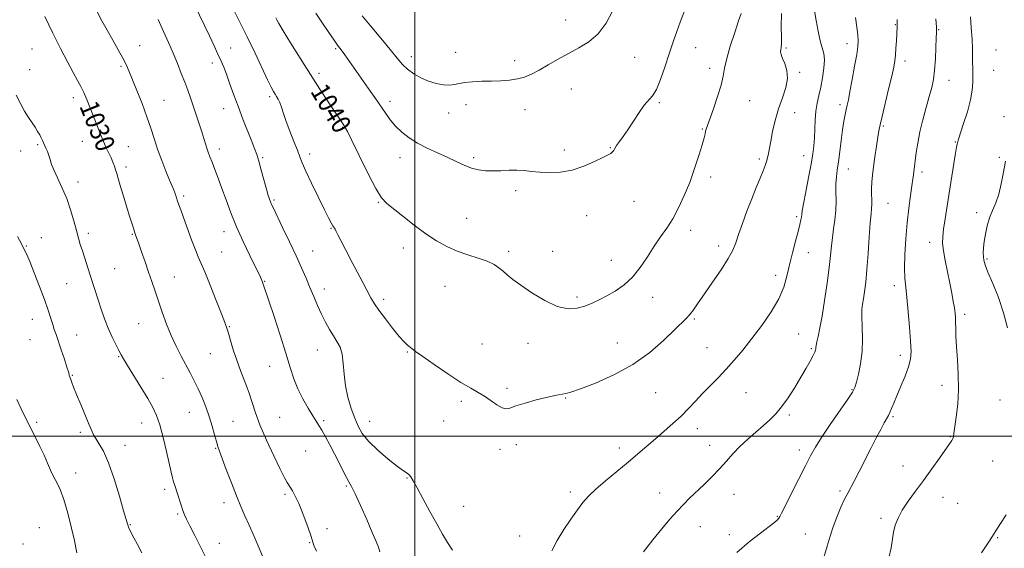
# Model space of a CAD drawing. Extents: x 2117300 to 2120200, y 354800 to 357700.
# Drawn here: x 2118335 to 2118746, y 355453 to 355674 of the extents above; entities that cross this region are included whole.
import ezdxf
from ezdxf.enums import TextEntityAlignment as Align

# ---------------------------------------------------------------- set-up
doc = ezdxf.new("R2010")
doc.units = 0
doc.header["$MEASUREMENT"] = 0
for name, color, linetype, lineweight in [('32000', 7, 'Continuous', 0), ('DTM SPOT ELEVATION', 2, 'Continuous', 13), ('INDEX CONTOUR', 41, 'Continuous', 13), ('INDEX CONTOUR LABEL', 244, 'Continuous', 0), ('INTERMEDIATE CONTOUR', 44, 'Continuous', 0)]:
    doc.layers.add(name, color=color, linetype=linetype, lineweight=lineweight)
doc.styles.add('Style-ITALICS', font='ITALICS.shx')

msp = doc.modelspace()

# ---------------------------------------------------------------- linework, layer by layer
at = {"layer": '32000', "flags": 128}
for points in [[(2118500, 357500), (2118500, 355000)], [(2117500, 355500), (2120000, 355500)]]:
    msp.add_lwpolyline(points, dxfattribs=at)
at = {"layer": 'DTM SPOT ELEVATION'}
for p in [(2118562.82, 355673.37, 1044.8), (2118700.37, 355671.5, 1032.1), (2118718.43, 355669.39, 1029.9), (2118385.25, 355662.7, 1032.7), (2118423.17, 355661.69, 1036.8), (2118466.89, 355661.41, 1041.8), (2118617.14, 355661.82, 1041.1), (2118654.79, 355661.73, 1037.8), (2118680.18, 355663.48, 1034.6), (2118340.32, 355661.25, 1028.9), (2118498.56, 355658.09, 1044.6), (2118516.97, 355659.88, 1044.9), (2118591.65, 355657.81, 1043.2), (2118742.29, 355660.89, 1026.7), (2118377.46, 355654.11, 1031.8), (2118415.56, 355655.42, 1035.5), (2118541.57, 355656.45, 1044.6), (2118622.88, 355653.26, 1040.5), (2118704.33, 355656.37, 1031.5), (2118339.37, 355652.73, 1028.7), (2118459.94, 355651.16, 1040.4), (2118660.4, 355651.65, 1037.8), (2118741.29, 355652.43, 1026.9), (2118722.74, 355648.31, 1029.3), (2118357.5, 355641.08, 1029.5), (2118439.4, 355641.44, 1037.7), (2118565.18, 355644.67, 1043.1), (2118395.33, 355639.87, 1032.8), (2118489.58, 355639.54, 1042.5), (2118521.25, 355638.11, 1043.3), (2118601.94, 355638.9, 1041.8), (2118639.67, 355639.83, 1039.1), (2118677.21, 355638.11, 1034.4), (2118420.31, 355636.5, 1035.3), (2118514.09, 355634.67, 1043.3), (2118545.96, 355636.06, 1043.1), (2118658.4, 355634.73, 1037.3), (2118745.72, 355633.17, 1026.3), (2118469.9, 355628.68, 1039.9), (2118695.35, 355629.2, 1031.8), (2118619.91, 355627.96, 1040.1), (2118342.7, 355621.51, 1027.8), (2118361.34, 355622.88, 1029.2), (2118380.49, 355620.59, 1030.9), (2118725.4, 355622.63, 1028.1), (2118335.61, 355618.82, 1027.4), (2118418.4, 355619.67, 1034.5), (2118456.1, 355617.54, 1038.5), (2118562.25, 355619.25, 1042.5), (2118581.51, 355620.16, 1042.1), (2118662.12, 355616.9, 1036.7), (2118743.69, 355616.18, 1026.1), (2118379.54, 355612.14, 1030.4), (2118436.54, 355616.09, 1036.2), (2118493.72, 355616.04, 1041.4), (2118524.49, 355616.08, 1042.3), (2118643.59, 355615.45, 1038.3), (2118623.39, 355607.94, 1039.6), (2118680.79, 355611.26, 1033.2), (2118711.43, 355610.01, 1029.6), (2118359.45, 355605.94, 1028.5), (2118403.53, 355600.12, 1032.3), (2118542.03, 355602.25, 1041.6), (2118441.27, 355598.34, 1036.2), (2118484.8, 355597.42, 1039.9), (2118591.36, 355597.88, 1041.1), (2118697.35, 355597.03, 1031.1), (2118571.56, 355591.8, 1041.1), (2118734.27, 355593.12, 1026.4), (2118521.6, 355590.78, 1040.8), (2118659.14, 355591.46, 1036.3), (2118363.76, 355584.5, 1028.4), (2118382.21, 355584.09, 1029.9), (2118420.4, 355585.24, 1033.4), (2118465.07, 355586.54, 1037.9), (2118614.94, 355585.75, 1039.5), (2118337.96, 355579.21, 1026.1), (2118344.21, 355582.68, 1026.7), (2118626.72, 355579.2, 1038.5), (2118714.67, 355580.71, 1028.6), (2118419.44, 355576.7, 1032.9), (2118457.35, 355577.15, 1036.8), (2118495.21, 355578.41, 1039.5), (2118539.1, 355576.99, 1040.3), (2118557.38, 355576.96, 1041.1), (2118664.09, 355576.41, 1035.2), (2118581.88, 355573.26, 1040.6), (2118738.61, 355573.76, 1025.8), (2118374.76, 355569.83, 1028.9), (2118650.4, 355567.01, 1036.5), (2118354.73, 355563.55, 1027.1), (2118399.69, 355566.27, 1030.8), (2118437.41, 355564.49, 1034.1), (2118462.17, 355561.26, 1036.6), (2118512.49, 355562.38, 1039.2), (2118699.97, 355562.65, 1030.5), (2118486.92, 355556.98, 1038.4), (2118567.66, 355558.03, 1040.3), (2118599.15, 355557.89, 1039.5), (2118729.24, 355550.7, 1027.6), (2118340.44, 355548.7, 1025.2), (2118384.81, 355546.87, 1029.1), (2118616.51, 355548.76, 1037.8), (2118422.63, 355545.58, 1032.1), (2118660.08, 355542.57, 1035.1), (2118339.5, 355540.25, 1024.8), (2118358.99, 355542.2, 1026.9), (2118528.04, 355538.46, 1038.9), (2118547.16, 355538.66, 1039.4), (2118584.44, 355538.76, 1038.9), (2118414.68, 355534.33, 1031.1), (2118459.26, 355535.91, 1035.2), (2118496.84, 355535, 1037.9), (2118621.75, 355536.9, 1036.8), (2118665.29, 355536.5, 1034.2), (2118376.52, 355533.17, 1027.9), (2118702.41, 355533.62, 1030.5), (2118439.37, 355529.06, 1033.2), (2118357.09, 355525.3, 1026.1), (2118394.91, 355524.1, 1028.9), (2118538.42, 355519.88, 1038.3), (2118600.46, 355518.12, 1037.1), (2118638.01, 355518.07, 1035.2), (2118682.28, 355519.36, 1032.1), (2118719.88, 355521.17, 1028.6), (2118519.4, 355514.49, 1037.7), (2118562.8, 355515.88, 1037.9), (2118744.02, 355515.1, 1026.7), (2118405.93, 355509.95, 1029.2), (2118342.29, 355505.81, 1024.3), (2118386.1, 355505.52, 1027.3), (2118424.16, 355506.21, 1030.9), (2118443.56, 355507.9, 1033.1), (2118461.89, 355506.41, 1034.2), (2118481.08, 355506.22, 1036.8), (2118511.93, 355506.25, 1037.2), (2118656.09, 355508.85, 1033.7), (2118699.4, 355508.14, 1029.8), (2118360.45, 355501.56, 1025.7), (2118617.78, 355503.17, 1035.4), (2118723.22, 355499.82, 1028.1), (2118379.07, 355496.2, 1026.7), (2118416.86, 355494.91, 1029.9), (2118454.43, 355493.78, 1033.2), (2118535.5, 355494.44, 1037.5), (2118542.25, 355496.48, 1037.4), (2118585.29, 355495.12, 1036.5), (2118622.94, 355496.18, 1034.7), (2118660.35, 355494.25, 1032.5), (2118740.97, 355489.71, 1026.8), (2118703.55, 355487.62, 1028.7), (2118358.56, 355484.58, 1024.7), (2118496.72, 355482.49, 1035.9), (2118395.63, 355477.8, 1027.6), (2118471.36, 355479.21, 1033.8), (2118564.76, 355476.74, 1036.4), (2118677.27, 355477.19, 1030.3), (2118445.88, 355475.79, 1031.7), (2118602.08, 355476.24, 1034.7), (2118633.08, 355475.79, 1033.2), (2118720.22, 355474.46, 1027.3), (2118420.34, 355472.33, 1029.5), (2118520.28, 355470.79, 1036.8), (2118726.41, 355471.99, 1026.9), (2118401.12, 355467.6, 1027.8), (2118651.09, 355466.6, 1032.1), (2118694.42, 355465.81, 1028.3), (2118343.42, 355461.86, 1022.7), (2118381.36, 355463.15, 1026.1), (2118463.28, 355461.49, 1032.5), (2118619, 355462.34, 1033.2), (2118543.74, 355458.43, 1036.8), (2118631.11, 355458.89, 1032.4), (2118662.75, 355459.23, 1030.9), (2118743.07, 355457.73, 1025.9), (2118336.58, 355455.04, 1022.3), (2118418.43, 355455.38, 1028.7), (2118456.13, 355455.55, 1031.9)]:
    msp.add_point(p, dxfattribs=at)
at = {"layer": 'INDEX CONTOUR'}
for points in [[(2118345.66, 355674.863, 1030), (2118348.972, 355667.924, 1030), (2118352.173, 355661.501, 1030), (2118355.062, 355655.944, 1030), (2118357.468, 355651.48, 1030), (2118359.29, 355648.196, 1030), (2118360.695, 355645.623, 1030), (2118361.919, 355643.152, 1030), (2118363.158, 355640.293, 1030), (2118364.461, 355637.028, 1030), (2118367.286, 355629.722, 1030), (2118368.734, 355626.068, 1030), (2118370.099, 355622.782, 1030), (2118371.309, 355620.073, 1030), (2118373.259, 355615.92, 1030), (2118374.018, 355614.155, 1030), (2118374.652, 355612.503, 1030), (2118375.183, 355610.945, 1030), (2118375.657, 355609.382, 1030), (2118376.23, 355607.397, 1030), (2118377.087, 355604.497, 1030), (2118378.332, 355600.422, 1030), (2118381.031, 355591.695, 1030), (2118382.582, 355586.592, 1030), (2118383.037, 355585.14, 1030), (2118383.456, 355583.916, 1030), (2118384.817, 355580.161, 1030), (2118386.02, 355576.775, 1030), (2118387.461, 355572.66, 1030), (2118388.935, 355568.388, 1030), (2118390.294, 355564.377, 1030), (2118391.615, 355560.445, 1030), (2118393.033, 355556.26, 1030), (2118394.651, 355551.599, 1030), (2118396.458, 355546.692, 1030), (2118398.415, 355541.877, 1030), (2118400.47, 355537.434, 1030), (2118402.535, 355533.392, 1030), (2118406.317, 355526.345, 1030), (2118408.001, 355523.084, 1030), (2118409.627, 355519.711, 1030), (2118411.238, 355516.057, 1030), (2118412.788, 355512.174, 1030), (2118414.207, 355508.169, 1030), (2118415.433, 355504.195, 1030), (2118416.443, 355500.581, 1030), (2118417.224, 355497.7, 1030), (2118417.817, 355495.687, 1030), (2118418.5, 355493.724, 1030), (2118421.343, 355486.095, 1030), (2118423.457, 355480.497, 1030), (2118425.563, 355475.09, 1030), (2118427.386, 355470.686, 1030), (2118429.07, 355466.853, 1030), (2118430.865, 355462.844, 1030), (2118432.922, 355458.172, 1030), (2118435.005, 355453.37, 1030), (2118436.777, 355449.229, 1030)], [(2118441.966, 355674.3, 1040), (2118442.365, 355673.512, 1040), (2118443.234, 355671.973, 1040), (2118445.068, 355668.905, 1040), (2118448.181, 355663.828, 1040), (2118452.156, 355657.44, 1040), (2118456.396, 355650.736, 1040), (2118460.368, 355644.583, 1040), (2118463.811, 355639.344, 1040), (2118470.337, 355629.567, 1040), (2118470.92, 355628.644, 1040), (2118471.845, 355626.896, 1040), (2118473.667, 355623.185, 1040), (2118476.705, 355616.901, 1040), (2118480.326, 355609.557, 1040), (2118483.659, 355603.194, 1040), (2118486.125, 355599.273, 1040), (2118488.301, 355596.94, 1040), (2118494.991, 355591.65, 1040), (2118499.713, 355587.943, 1040), (2118504.562, 355584.322, 1040), (2118509.038, 355581.332, 1040), (2118513.274, 355578.967, 1040), (2118517.564, 355577.082, 1040), (2118522.07, 355575.533, 1040), (2118526.44, 355574.181, 1040), (2118530.191, 355572.889, 1040), (2118532.983, 355571.546, 1040), (2118535.048, 355570.141, 1040), (2118536.758, 355568.692, 1040), (2118538.51, 355567.164, 1040), (2118540.793, 355565.318, 1040), (2118544.117, 355562.86, 1040), (2118548.771, 355559.691, 1040), (2118554.141, 355556.476, 1040), (2118559.392, 355554.068, 1040), (2118563.864, 355553.099, 1040), (2118567.617, 355553.304, 1040), (2118570.886, 355554.192, 1040), (2118573.906, 355555.363, 1040), (2118576.896, 355556.769, 1040), (2118580.072, 355558.448, 1040), (2118583.571, 355560.468, 1040), (2118587.22, 355563.004, 1040), (2118590.764, 355566.259, 1040), (2118594.006, 355570.316, 1040), (2118596.975, 355574.776, 1040), (2118599.754, 355579.118, 1040), (2118602.416, 355582.984, 1040), (2118604.994, 355586.658, 1040), (2118607.508, 355590.582, 1040), (2118609.969, 355595.107, 1040), (2118612.345, 355600.204, 1040), (2118614.595, 355605.754, 1040), (2118616.661, 355611.542, 1040), (2118618.424, 355616.982, 1040), (2118619.75, 355621.391, 1040), (2118620.559, 355624.29, 1040), (2118620.989, 355625.997, 1040), (2118621.232, 355627.027, 1040), (2118621.487, 355627.929, 1040), (2118621.979, 355629.372, 1040), (2118624.485, 355636.367, 1040), (2118626.236, 355641.493, 1040), (2118627.697, 355646.305, 1040), (2118628.543, 355650.037, 1040), (2118629.137, 355653.361, 1040), (2118630.012, 355657.306, 1040), (2118631.528, 355662.527, 1040), (2118633.351, 355668.174, 1040), (2118634.97, 355673.02, 1040), (2118636, 355676.148, 1040)], [(2118710.575, 355626.746, 1030), (2118711.829, 355631.82, 1030), (2118713.23, 355636.888, 1030), (2118714.522, 355641.453, 1030), (2118715.505, 355645.212, 1030), (2118716.202, 355648.664, 1030), (2118716.691, 355652.506, 1030), (2118717.044, 355657.155, 1030), (2118717.29, 355661.907, 1030), (2118717.448, 355665.778, 1030), (2118717.525, 355668.213, 1030), (2118717.472, 355670.378, 1030), (2118717.227, 355673.872, 1030)], [(2118670.47, 355449.391, 1030), (2118671.979, 355454.202, 1030), (2118673.151, 355458.259, 1030), (2118674.375, 355462.154, 1030), (2118675.929, 355466.294, 1030), (2118677.637, 355470.339, 1030), (2118679.213, 355473.764, 1030), (2118680.478, 355476.275, 1030), (2118683.197, 355481.304, 1030), (2118685.262, 355485.291, 1030), (2118690.149, 355494.883, 1030), (2118692.388, 355499.226, 1030), (2118694.281, 355502.833, 1030), (2118695.748, 355505.553, 1030), (2118697.462, 355508.602, 1030), (2118698.069, 355509.832, 1030), (2118698.768, 355511.483, 1030), (2118699.7, 355513.771, 1030), (2118700.993, 355516.857, 1030), (2118702.685, 355520.766, 1030), (2118704.454, 355524.993, 1030), (2118705.888, 355528.893, 1030), (2118706.672, 355532.098, 1030), (2118706.884, 355535.317, 1030), (2118706.695, 355539.532, 1030), (2118706.267, 355545.346, 1030), (2118705.719, 355551.841, 1030), (2118705.157, 355557.721, 1030), (2118704.68, 355562.107, 1030), (2118704.35, 355565.797, 1030), (2118704.224, 355570.008, 1030), (2118704.34, 355575.621, 1030), (2118704.685, 355582.18, 1030), (2118705.233, 355588.891, 1030), (2118705.935, 355595.051, 1030), (2118706.667, 355600.3, 1030), (2118707.283, 355604.365, 1030), (2118707.677, 355607.1, 1030), (2118707.901, 355608.856, 1030), (2118708.047, 355610.107, 1030), (2118709.065, 355618.147, 1030), (2118709.667, 355622.112, 1030), (2118710.575, 355626.746, 1030)]]:
    msp.add_polyline3d(points, dxfattribs=at)
at = {"layer": 'INTERMEDIATE CONTOUR'}
for points in [[(2118408.113, 355679.674, 1036), (2118412.264, 355671.134, 1036), (2118414.332, 355666.781, 1036), (2118416.244, 355662.678, 1036), (2118417.872, 355659.132, 1036), (2118419.15, 355656.3, 1036), (2118420.244, 355653.724, 1036), (2118421.38, 355650.791, 1036), (2118422.744, 355647.027, 1036), (2118424.366, 355642.506, 1036), (2118426.237, 355637.439, 1036), (2118428.302, 355632.102, 1036), (2118432.003, 355622.826, 1036), (2118433.165, 355619.835, 1036), (2118434.014, 355617.394, 1036), (2118434.856, 355614.587, 1036), (2118435.912, 355610.796, 1036), (2118438.084, 355602.886, 1036), (2118438.832, 355600.311, 1036), (2118439.357, 355598.685, 1036), (2118439.766, 355597.597, 1036), (2118440.208, 355596.579, 1036), (2118440.993, 355594.927, 1036), (2118444.845, 355586.982, 1036), (2118447.703, 355581.029, 1036), (2118450.483, 355575.124, 1036), (2118452.752, 355570.121, 1036), (2118454.592, 355565.873, 1036), (2118456.213, 355561.989, 1036), (2118457.792, 355558.157, 1036), (2118459.385, 355554.393, 1036), (2118461.016, 355550.799, 1036), (2118462.695, 355547.465, 1036), (2118464.377, 355544.447, 1036), (2118466.003, 355541.791, 1036), (2118467.503, 355539.458, 1036), (2118468.762, 355537.062, 1036), (2118469.654, 355534.134, 1036), (2118470.133, 355530.334, 1036), (2118470.476, 355525.857, 1036), (2118471.042, 355521.03, 1036), (2118472.086, 355516.172, 1036), (2118473.456, 355511.578, 1036), (2118474.893, 355507.533, 1036), (2118476.277, 355504.189, 1036), (2118478.024, 355501.157, 1036), (2118480.685, 355497.912, 1036), (2118484.553, 355494.14, 1036), (2118488.895, 355490.362, 1036), (2118492.718, 355487.307, 1036), (2118495.272, 355485.489, 1036), (2118496.765, 355484.554, 1036), (2118497.647, 355483.931, 1036), (2118498.358, 355483.06, 1036), (2118499.303, 355481.411, 1036), (2118500.881, 355478.467, 1036), (2118503.33, 355473.958, 1036), (2118506.26, 355468.613, 1036), (2118509.123, 355463.416, 1036), (2118511.513, 355459.125, 1036), (2118513.591, 355455.618, 1036), (2118515.659, 355452.554, 1036)], [(2118423.632, 355679.168, 1038), (2118426.708, 355673.114, 1038), (2118430.068, 355666.338, 1038), (2118433.343, 355659.519, 1038), (2118438.555, 355648.47, 1038), (2118440.079, 355645.377, 1038), (2118441.027, 355643.622, 1038), (2118441.69, 355642.542, 1038), (2118442.312, 355641.559, 1038), (2118442.945, 355640.423, 1038), (2118443.597, 355638.966, 1038), (2118444.297, 355637.026, 1038), (2118445.164, 355634.461, 1038), (2118446.343, 355631.139, 1038), (2118447.894, 355627.067, 1038), (2118449.557, 355622.822, 1038), (2118450.988, 355619.124, 1038), (2118451.996, 355616.391, 1038), (2118452.979, 355613.844, 1038), (2118454.488, 355610.399, 1038), (2118456.869, 355605.372, 1038), (2118459.663, 355599.658, 1038), (2118462.205, 355594.546, 1038), (2118463.987, 355591.029, 1038), (2118465.1, 355588.906, 1038), (2118465.792, 355587.679, 1038), (2118466.723, 355586.19, 1038), (2118467.219, 355585.307, 1038), (2118467.92, 355583.909, 1038), (2118469.09, 355581.548, 1038), (2118471.022, 355577.746, 1038), (2118473.841, 355572.326, 1038), (2118476.995, 355566.334, 1038), (2118479.764, 355561.116, 1038), (2118481.668, 355557.61, 1038), (2118483.182, 355555.098, 1038), (2118485.021, 355552.452, 1038), (2118487.671, 355548.88, 1038), (2118490.711, 355544.934, 1038), (2118493.488, 355541.506, 1038), (2118495.506, 355539.261, 1038), (2118496.868, 355537.974, 1038), (2118498.741, 355536.465, 1038), (2118500.285, 355535.289, 1038), (2118503.241, 355533.162, 1038), (2118508.044, 355529.816, 1038), (2118513.778, 355525.927, 1038), (2118519.185, 355522.41, 1038), (2118523.313, 355519.933, 1038), (2118526.425, 355518.18, 1038), (2118529.087, 355516.594, 1038), (2118531.73, 355514.781, 1038), (2118534.228, 355513.024, 1038), (2118536.318, 355511.771, 1038), (2118537.907, 355511.363, 1038), (2118539.592, 355511.704, 1038), (2118542.136, 355512.59, 1038), (2118546.015, 355513.805, 1038), (2118550.535, 355515.087, 1038), (2118554.712, 355516.166, 1038), (2118557.787, 355516.843, 1038), (2118559.908, 355517.212, 1038), (2118561.45, 355517.44, 1038), (2118562.885, 355517.726, 1038), (2118565.083, 355518.382, 1038), (2118569.011, 355519.752, 1038), (2118575.268, 355522.112, 1038), (2118582.981, 355525.481, 1038), (2118590.907, 355529.812, 1038), (2118597.98, 355534.917, 1038), (2118603.832, 355540.055, 1038), (2118608.272, 355544.34, 1038), (2118613.173, 355549.007, 1038), (2118614.663, 355550.623, 1038), (2118616.23, 355552.677, 1038), (2118618.189, 355555.492, 1038), (2118620.803, 355559.303, 1038), (2118624.166, 355564.156, 1038), (2118627.706, 355569.354, 1038), (2118630.679, 355574.009, 1038), (2118632.574, 355577.537, 1038), (2118633.789, 355580.561, 1038), (2118634.953, 355584.008, 1038), (2118636.547, 355588.536, 1038), (2118638.473, 355593.737, 1038), (2118640.484, 355598.939, 1038), (2118642.36, 355603.568, 1038), (2118643.98, 355607.45, 1038), (2118645.246, 355610.513, 1038), (2118646.102, 355612.755, 1038), (2118646.65, 355614.463, 1038), (2118647.035, 355615.995, 1038), (2118647.392, 355617.702, 1038), (2118648.385, 355622.895, 1038), (2118649.184, 355626.871, 1038), (2118650.25, 355631.498, 1038), (2118651.618, 355636.32, 1038), (2118653.229, 355640.941, 1038), (2118654.662, 355645.218, 1038), (2118655.404, 355649.067, 1038), (2118655.122, 355652.412, 1038), (2118654.212, 355655.204, 1038), (2118653.249, 355657.396, 1038), (2118652.689, 355658.987, 1038), (2118652.511, 355660.137, 1038), (2118652.571, 355661.05, 1038), (2118652.732, 355661.997, 1038), (2118652.878, 355663.53, 1038), (2118652.896, 355666.269, 1038), (2118652.777, 355670.618, 1038), (2118652.927, 355676.117, 1038)], [(2118458.636, 355676.304, 1042), (2118461.42, 355672.139, 1042), (2118464.115, 355668.168, 1042), (2118466.322, 355664.97, 1042), (2118467.775, 355662.927, 1042), (2118469.606, 355660.466, 1042), (2118470.724, 355658.917, 1042), (2118481.543, 355643.64, 1042), (2118483.338, 355641.06, 1042), (2118484.786, 355638.935, 1042), (2118487.821, 355634.413, 1042), (2118489.737, 355631.781, 1042), (2118491.966, 355629.135, 1042), (2118494.541, 355626.635, 1042), (2118497.541, 355624.298, 1042), (2118501.051, 355622.103, 1042), (2118505.085, 355620.029, 1042), (2118509.356, 355618.065, 1042), (2118513.5, 355616.202, 1042), (2118517.232, 355614.45, 1042), (2118520.58, 355612.914, 1042), (2118523.648, 355611.717, 1042), (2118526.551, 355610.95, 1042), (2118529.446, 355610.565, 1042), (2118532.503, 355610.483, 1042), (2118535.825, 355610.606, 1042), (2118539.251, 355610.78, 1042), (2118542.556, 355610.837, 1042), (2118545.61, 355610.659, 1042), (2118548.678, 355610.331, 1042), (2118552.12, 355609.989, 1042), (2118556.199, 355609.791, 1042), (2118560.782, 355609.98, 1042), (2118565.639, 355610.819, 1042), (2118570.494, 355612.434, 1042), (2118574.897, 355614.39, 1042), (2118578.355, 355616.112, 1042), (2118580.529, 355617.18, 1042), (2118581.703, 355617.784, 1042), (2118582.321, 355618.267, 1042), (2118582.779, 355618.924, 1042), (2118583.307, 355619.85, 1042), (2118584.089, 355621.09, 1042), (2118585.274, 355622.709, 1042), (2118586.866, 355624.846, 1042), (2118588.832, 355627.661, 1042), (2118593.462, 355634.803, 1042), (2118595.655, 355637.86, 1042), (2118599.129, 355641.749, 1042), (2118600.73, 355644.382, 1042), (2118602.456, 355648.56, 1042), (2118604.26, 355653.779, 1042), (2118606.048, 355659.23, 1042), (2118607.734, 355664.231, 1042), (2118609.28, 355668.635, 1042), (2118610.656, 355672.425, 1042), (2118612.943, 355678.57, 1042)], [(2118367.392, 355677.088, 1032), (2118369.418, 355673.103, 1032), (2118371.611, 355669.188, 1032), (2118373.973, 355665.056, 1032), (2118376.262, 355661.013, 1032), (2118378.178, 355657.512, 1032), (2118379.543, 355654.785, 1032), (2118380.689, 355652.174, 1032), (2118383.992, 355644.08, 1032), (2118386.188, 355638.563, 1032), (2118388.239, 355633.097, 1032), (2118389.851, 355628.309, 1032), (2118391.219, 355623.958, 1032), (2118392.661, 355619.582, 1032), (2118394.388, 355614.908, 1032), (2118396.176, 355610.404, 1032), (2118397.698, 355606.725, 1032), (2118399.325, 355602.86, 1032), (2118399.738, 355601.782, 1032), (2118400.12, 355600.642, 1032), (2118400.529, 355599.365, 1032), (2118400.994, 355597.972, 1032), (2118401.564, 355596.401, 1032), (2118402.361, 355594.264, 1032), (2118403.527, 355591.09, 1032), (2118406.88, 355581.817, 1032), (2118408.455, 355577.614, 1032), (2118409.64, 355574.723, 1032), (2118410.774, 355572.158, 1032), (2118412.336, 355568.519, 1032), (2118414.62, 355562.916, 1032), (2118417.179, 355556.49, 1032), (2118419.379, 355550.895, 1032), (2118420.763, 355547.31, 1032), (2118421.578, 355545.021, 1032), (2118422.244, 355542.844, 1032), (2118423.115, 355539.834, 1032), (2118424.27, 355536.014, 1032), (2118425.719, 355531.646, 1032), (2118427.432, 355526.998, 1032), (2118429.209, 355522.34, 1032), (2118430.81, 355517.947, 1032), (2118433.478, 355509.74, 1032), (2118435.376, 355504.671, 1032), (2118438.093, 355498.351, 1032), (2118441.138, 355491.753, 1032), (2118443.83, 355486.188, 1032), (2118445.657, 355482.62, 1032), (2118446.783, 355480.621, 1032), (2118448.226, 355478.343, 1032), (2118448.922, 355477.181, 1032), (2118449.679, 355475.822, 1032), (2118450.541, 355474.143, 1032), (2118451.55, 355471.964, 1032), (2118452.744, 355469.088, 1032), (2118454.115, 355465.48, 1032), (2118455.465, 355461.745, 1032), (2118456.545, 355458.651, 1032), (2118457.176, 355456.763, 1032), (2118457.458, 355455.836, 1032), (2118457.557, 355455.424, 1032), (2118457.663, 355455.052, 1032), (2118458.041, 355454.128, 1032), (2118458.981, 355452.03, 1032)], [(2118477.953, 355675.123, 1044), (2118481.493, 355670.925, 1044), (2118485.768, 355665.834, 1044), (2118489.728, 355661.042, 1044), (2118492.608, 355657.464, 1044), (2118494.784, 355654.902, 1044), (2118496.913, 355652.874, 1044), (2118499.51, 355651.003, 1044), (2118502.512, 355649.314, 1044), (2118505.709, 355647.935, 1044), (2118508.895, 355646.969, 1044), (2118511.866, 355646.424, 1044), (2118514.418, 355646.285, 1044), (2118516.47, 355646.508, 1044), (2118518.434, 355646.933, 1044), (2118520.842, 355647.37, 1044), (2118524.072, 355647.673, 1044), (2118527.891, 355647.857, 1044), (2118531.912, 355647.978, 1044), (2118535.799, 355648.106, 1044), (2118539.434, 355648.346, 1044), (2118542.752, 355648.817, 1044), (2118545.751, 355649.626, 1044), (2118548.688, 355650.841, 1044), (2118551.885, 355652.518, 1044), (2118555.58, 355654.663, 1044), (2118559.676, 355657.066, 1044), (2118563.995, 355659.464, 1044), (2118568.354, 355661.729, 1044), (2118572.555, 355664.262, 1044), (2118576.399, 355667.6, 1044), (2118579.712, 355672.05, 1044), (2118582.414, 355677.012, 1044)], [(2118557.079, 355452.155, 1036), (2118559.314, 355456.507, 1036), (2118562.058, 355461.071, 1036), (2118565.01, 355465.467, 1036), (2118567.766, 355469.294, 1036), (2118570.095, 355472.32, 1036), (2118572.452, 355474.974, 1036), (2118575.464, 355477.852, 1036), (2118579.543, 355481.377, 1036), (2118588.902, 355489.151, 1036), (2118593.02, 355492.633, 1036), (2118600.309, 355498.906, 1036), (2118603.979, 355502.036, 1036), (2118607.619, 355505.205, 1036), (2118611.035, 355508.365, 1036), (2118614.1, 355511.486, 1036), (2118616.981, 355514.597, 1036), (2118619.912, 355517.739, 1036), (2118623.072, 355520.959, 1036), (2118626.406, 355524.313, 1036), (2118629.798, 355527.856, 1036), (2118633.184, 355531.663, 1036), (2118636.688, 355535.882, 1036), (2118640.481, 355540.673, 1036), (2118644.607, 355546.094, 1036), (2118648.588, 355551.77, 1036), (2118651.814, 355557.22, 1036), (2118653.873, 355562.109, 1036), (2118655.136, 355566.688, 1036), (2118656.168, 355571.356, 1036), (2118657.398, 355576.343, 1036), (2118658.704, 355581.198, 1036), (2118659.828, 355585.305, 1036), (2118660.573, 355588.206, 1036), (2118660.988, 355590.09, 1036), (2118661.184, 355591.309, 1036), (2118661.29, 355592.302, 1036), (2118661.499, 355593.854, 1036), (2118662.023, 355596.843, 1036), (2118662.985, 355601.777, 1036), (2118664.158, 355607.704, 1036), (2118665.227, 355613.303, 1036), (2118665.95, 355617.601, 1036), (2118666.367, 355620.998, 1036), (2118666.589, 355624.24, 1036), (2118666.73, 355627.885, 1036), (2118666.904, 355631.751, 1036), (2118667.223, 355635.47, 1036), (2118667.769, 355638.795, 1036), (2118668.48, 355641.983, 1036), (2118669.259, 355645.413, 1036), (2118670.001, 355649.307, 1036), (2118670.551, 355653.266, 1036), (2118670.746, 355656.736, 1036), (2118670.475, 355659.383, 1036), (2118669.843, 355661.775, 1036), (2118669.011, 355664.702, 1036), (2118668.128, 355668.679, 1036), (2118667.31, 355673.128, 1036), (2118666.659, 355677.194, 1036)], [(2118684.647, 355667.149, 1034), (2118684.237, 355670.478, 1034), (2118683.803, 355674.393, 1034)], [(2118726.285, 355622.223, 1028), (2118726.414, 355622.694, 1028), (2118726.75, 355623.78, 1028), (2118728.842, 355630.204, 1028), (2118730.378, 355635.199, 1028), (2118731.685, 355640.126, 1028), (2118732.426, 355644.17, 1028), (2118732.703, 355647.317, 1028), (2118732.727, 355649.753, 1028), (2118732.681, 355651.696, 1028), (2118732.621, 355653.499, 1028), (2118732.574, 355655.547, 1028), (2118732.55, 355658.17, 1028), (2118732.493, 355661.462, 1028), (2118732.33, 355665.46, 1028), (2118732.02, 355670.072, 1028), (2118731.639, 355674.671, 1028)], [(2118392.987, 355673.547, 1034), (2118395.204, 355668.657, 1034), (2118397.249, 355664.001, 1034), (2118399.15, 355659.531, 1034), (2118400.925, 355655.228, 1034), (2118402.55, 355651.167, 1034), (2118403.988, 355647.449, 1034), (2118405.23, 355644.111, 1034), (2118406.372, 355640.917, 1034), (2118407.536, 355637.567, 1034), (2118408.799, 355633.878, 1034), (2118410.054, 355630.137, 1034), (2118411.152, 355626.749, 1034), (2118411.987, 355624.018, 1034), (2118412.629, 355621.839, 1034), (2118413.196, 355620.005, 1034), (2118413.796, 355618.295, 1034), (2118414.513, 355616.43, 1034), (2118415.421, 355614.121, 1034), (2118416.577, 355611.134, 1034), (2118417.957, 355607.479, 1034), (2118419.521, 355603.226, 1034), (2118421.254, 355598.432, 1034), (2118423.25, 355593.114, 1034), (2118425.63, 355587.277, 1034), (2118428.409, 355581.07, 1034), (2118431.186, 355575.211, 1034), (2118435.536, 355566.271, 1034), (2118435.884, 355565.505, 1034), (2118436.158, 355564.846, 1034), (2118436.427, 355564.148, 1034), (2118436.704, 355563.373, 1034), (2118441.251, 355549.801, 1034), (2118443.815, 355542.058, 1034), (2118446.203, 355534.61, 1034), (2118448.014, 355528.659, 1034), (2118449.522, 355523.908, 1034), (2118451.173, 355519.683, 1034), (2118453.267, 355515.495, 1034), (2118455.516, 355511.595, 1034), (2118457.486, 355508.419, 1034), (2118458.88, 355506.212, 1034), (2118459.961, 355504.472, 1034), (2118461.129, 355502.504, 1034), (2118462.685, 355499.779, 1034), (2118464.535, 355496.414, 1034), (2118466.484, 355492.689, 1034), (2118468.355, 355488.905, 1034), (2118470.03, 355485.448, 1034), (2118471.405, 355482.729, 1034), (2118472.468, 355480.894, 1034), (2118473.559, 355479.044, 1034), (2118475.107, 355476.018, 1034), (2118477.375, 355471.086, 1034), (2118479.948, 355465.241, 1034), (2118482.24, 355459.906, 1034), (2118483.808, 355456.159, 1034), (2118484.761, 355453.683, 1034), (2118485.349, 355451.819, 1034)], [(2118634.226, 355451.543, 1032), (2118639.442, 355456.019, 1032), (2118644.135, 355459.639, 1032), (2118647.792, 355462.335, 1032), (2118650.065, 355464.098, 1032), (2118651.253, 355465.163, 1032), (2118651.817, 355465.826, 1032), (2118652.219, 355466.475, 1032), (2118652.926, 355467.867, 1032), (2118654.406, 355470.852, 1032), (2118656.929, 355475.899, 1032), (2118659.973, 355481.954, 1032), (2118662.818, 355487.584, 1032), (2118664.99, 355491.792, 1032), (2118666.997, 355495.339, 1032), (2118669.591, 355499.422, 1032), (2118673.232, 355504.815, 1032), (2118680.536, 355515.427, 1032), (2118682.479, 355518.392, 1032), (2118683.438, 355520.314, 1032), (2118684.09, 355522.444, 1032), (2118684.943, 355525.763, 1032), (2118685.847, 355530.158, 1032), (2118686.482, 355535.242, 1032), (2118686.633, 355540.594, 1032), (2118686.485, 355545.66, 1032), (2118686.328, 355549.847, 1032), (2118686.388, 355552.79, 1032), (2118686.652, 355555.01, 1032), (2118687.047, 355557.25, 1032), (2118687.506, 355560.178, 1032), (2118688.002, 355564.155, 1032), (2118688.515, 355569.462, 1032), (2118689.022, 355576.111, 1032), (2118689.497, 355583.024, 1032), (2118689.909, 355588.854, 1032), (2118690.229, 355592.631, 1032), (2118690.444, 355594.916, 1032), (2118690.541, 355596.649, 1032), (2118690.525, 355598.597, 1032), (2118690.468, 355600.828, 1032), (2118690.459, 355603.237, 1032), (2118690.573, 355605.782, 1032), (2118690.836, 355608.675, 1032), (2118691.256, 355612.19, 1032), (2118691.824, 355616.429, 1032), (2118692.446, 355620.803, 1032), (2118693.006, 355624.546, 1032), (2118693.451, 355627.224, 1032), (2118693.964, 355629.717, 1032), (2118694.79, 355633.233, 1032), (2118697.542, 355644.627, 1032), (2118698.834, 355650.048, 1032), (2118699.67, 355653.757, 1032), (2118700.135, 355656.321, 1032), (2118700.404, 355658.711, 1032), (2118700.621, 355661.635, 1032), (2118700.809, 355664.756, 1032), (2118701.121, 355670.484, 1032), (2118701.146, 355671.216, 1032), (2118701.148, 355671.949, 1032), (2118701.167, 355673.607, 1032)], [(2118595.285, 355451.82, 1034), (2118599.237, 355456.804, 1034), (2118602.962, 355461.36, 1034), (2118606.347, 355465.365, 1034), (2118609.357, 355468.766, 1034), (2118612.011, 355471.58, 1034), (2118614.558, 355474.116, 1034), (2118620.456, 355479.779, 1034), (2118623.796, 355483.061, 1034), (2118627.013, 355486.376, 1034), (2118629.893, 355489.55, 1034), (2118632.632, 355492.617, 1034), (2118635.532, 355495.663, 1034), (2118638.784, 355498.732, 1034), (2118642.158, 355501.702, 1034), (2118645.316, 355504.409, 1034), (2118648.026, 355506.797, 1034), (2118650.472, 355509.238, 1034), (2118652.942, 355512.211, 1034), (2118655.634, 355516.026, 1034), (2118658.392, 355520.318, 1034), (2118660.97, 355524.554, 1034), (2118663.156, 355528.271, 1034), (2118664.876, 355531.3, 1034), (2118666.09, 355533.542, 1034), (2118666.792, 355534.968, 1034), (2118667.111, 355535.808, 1034), (2118667.21, 355536.36, 1034), (2118667.243, 355536.921, 1034), (2118667.333, 355537.781, 1034), (2118667.596, 355539.228, 1034), (2118668.118, 355541.555, 1034), (2118668.875, 355545.061, 1034), (2118669.815, 355550.05, 1034), (2118670.869, 355556.575, 1034), (2118671.896, 355563.699, 1034), (2118672.741, 355570.234, 1034), (2118673.301, 355575.303, 1034), (2118673.696, 355579.259, 1034), (2118674.098, 355582.767, 1034), (2118674.626, 355586.371, 1034), (2118675.161, 355590.146, 1034), (2118675.532, 355594.048, 1034), (2118675.624, 355598, 1034), (2118675.57, 355601.792, 1034), (2118675.562, 355605.179, 1034), (2118675.753, 355608.059, 1034), (2118676.124, 355610.885, 1034), (2118676.616, 355614.251, 1034), (2118677.175, 355618.535, 1034), (2118677.766, 355623.24, 1034), (2118678.356, 355627.655, 1034), (2118678.918, 355631.218, 1034), (2118679.435, 355633.975, 1034), (2118679.893, 355636.124, 1034), (2118680.304, 355637.962, 1034), (2118680.776, 355640.178, 1034), (2118681.443, 355643.56, 1034), (2118682.375, 355648.543, 1034), (2118683.387, 355654.157, 1034), (2118684.232, 355659.075, 1034), (2118684.713, 355662.371, 1034), (2118684.833, 355664.709, 1034), (2118684.647, 355667.149, 1034)], [(2118333.676, 355642.026, 1028), (2118335.462, 355638.594, 1028), (2118337.194, 355635.404, 1028), (2118338.826, 355632.748, 1028), (2118340.311, 355630.559, 1028), (2118341.604, 355628.679, 1028), (2118342.672, 355626.987, 1028), (2118343.524, 355625.491, 1028), (2118344.181, 355624.234, 1028), (2118344.679, 355623.219, 1028), (2118346.124, 355620.028, 1028), (2118346.736, 355618.563, 1028), (2118347.32, 355616.958, 1028), (2118347.846, 355615.232, 1028), (2118348.502, 355613.198, 1028), (2118349.526, 355610.62, 1028), (2118352.918, 355603.388, 1028), (2118354.773, 355598.964, 1028), (2118356.387, 355594.248, 1028), (2118357.724, 355589.652, 1028), (2118358.806, 355585.637, 1028), (2118359.674, 355582.496, 1028), (2118360.457, 355579.854, 1028), (2118361.305, 355577.163, 1028), (2118364.604, 355567.035, 1028), (2118367.883, 355556.802, 1028), (2118369.147, 355552.949, 1028), (2118370.549, 355548.93, 1028), (2118372.079, 355544.975, 1028), (2118373.698, 355541.308, 1028), (2118375.242, 355538.139, 1028), (2118376.517, 355535.674, 1028), (2118377.452, 355533.93, 1028), (2118378.466, 355532.178, 1028), (2118380.1, 355529.502, 1028), (2118385.752, 355520.35, 1028), (2118388.597, 355515.668, 1028), (2118390.711, 355511.99, 1028), (2118392.272, 355508.661, 1028), (2118393.63, 355504.682, 1028), (2118395.049, 355499.416, 1028), (2118396.432, 355493.654, 1028), (2118398.398, 355484.959, 1028), (2118398.946, 355482.609, 1028), (2118399.388, 355480.931, 1028), (2118399.851, 355479.419, 1028), (2118401.005, 355475.921, 1028), (2118402.49, 355471.218, 1028), (2118403.221, 355469.026, 1028), (2118403.906, 355467.24, 1028), (2118404.78, 355465.34, 1028), (2118406.14, 355462.631, 1028), (2118408.17, 355458.649, 1028), (2118410.603, 355453.85, 1028), (2118413.058, 355448.917, 1028)], [(2118697.643, 355449.334, 1028), (2118698.582, 355453.45, 1028), (2118699.556, 355459.989, 1028), (2118700.292, 355462.905, 1028), (2118701.482, 355465.885, 1028), (2118703.269, 355469.145, 1028), (2118705.738, 355472.854, 1028), (2118708.745, 355477.003, 1028), (2118712.091, 355481.536, 1028), (2118715.542, 355486.309, 1028), (2118718.744, 355490.812, 1028), (2118722.96, 355496.791, 1028), (2118723.868, 355498.137, 1028), (2118724.315, 355498.955, 1028), (2118724.562, 355499.741, 1028), (2118724.788, 355501.099, 1028), (2118725.741, 355507.847, 1028), (2118726.35, 355513.305, 1028), (2118726.702, 355519.469, 1028), (2118726.609, 355525.799, 1028), (2118726.237, 355531.848, 1028), (2118725.838, 355537.192, 1028), (2118725.609, 355541.504, 1028), (2118725.519, 355544.86, 1028), (2118725.476, 355547.435, 1028), (2118725.399, 355549.449, 1028), (2118725.241, 355551.294, 1028), (2118724.96, 355553.407, 1028), (2118724.523, 355556.152, 1028), (2118723.91, 355559.596, 1028), (2118723.108, 355563.731, 1028), (2118722.142, 355568.442, 1028), (2118721.182, 355573.178, 1028), (2118720.438, 355577.28, 1028), (2118720.077, 355580.348, 1028), (2118720.097, 355583.02, 1028), (2118720.452, 355586.194, 1028), (2118721.091, 355590.552, 1028), (2118721.933, 355595.911, 1028), (2118724.767, 355613.578, 1028), (2118725.475, 355617.908, 1028), (2118725.919, 355620.477, 1028), (2118726.158, 355621.701, 1028), (2118726.285, 355622.223, 1028)], [(2118747.102, 355545.178, 1026), (2118745.505, 355551.385, 1026), (2118743.313, 355557.741, 1026), (2118740.948, 355563.633, 1026), (2118738.961, 355568.341, 1026), (2118737.764, 355571.389, 1026), (2118737.221, 355573.274, 1026), (2118737.055, 355574.739, 1026), (2118737.044, 355576.418, 1026), (2118737.162, 355578.51, 1026), (2118737.436, 355581.106, 1026), (2118737.895, 355584.227, 1026), (2118738.592, 355587.62, 1026), (2118739.58, 355590.961, 1026), (2118740.867, 355594.052, 1026), (2118742.266, 355597.192, 1026), (2118743.542, 355600.805, 1026), (2118744.537, 355605.165, 1026), (2118745.394, 355609.934, 1026), (2118746.331, 355614.625, 1026)], [(2118334.238, 355583.118, 1026), (2118335.882, 355580.084, 1026), (2118337.358, 355577.254, 1026), (2118338.09, 355575.707, 1026), (2118339.363, 355572.745, 1026), (2118341.276, 355568.025, 1026), (2118343.486, 355562.365, 1026), (2118345.539, 355556.879, 1026), (2118347.081, 355552.451, 1026), (2118348.17, 355549.065, 1026), (2118348.962, 355546.48, 1026), (2118349.62, 355544.399, 1026), (2118350.32, 355542.296, 1026), (2118352.485, 355535.953, 1026), (2118353.809, 355532.036, 1026), (2118354.892, 355528.746, 1026), (2118355.499, 355526.751, 1026), (2118355.748, 355525.778, 1026), (2118355.844, 355525.318, 1026), (2118355.963, 355524.925, 1026), (2118356.461, 355523.591, 1026), (2118356.914, 355522.339, 1026), (2118357.663, 355520.356, 1026), (2118358.875, 355517.33, 1026), (2118360.613, 355513.165, 1026), (2118364.167, 355504.754, 1026), (2118365.226, 355502.212, 1026), (2118365.987, 355500.556, 1026), (2118366.882, 355499.041, 1026), (2118368.251, 355496.954, 1026), (2118370.069, 355493.736, 1026), (2118372.222, 355488.861, 1026), (2118374.558, 355482.169, 1026), (2118376.772, 355474.96, 1026), (2118378.521, 355468.897, 1026), (2118380.083, 355463.434, 1026), (2118380.348, 355462.637, 1026), (2118380.613, 355462.014, 1026), (2118381.03, 355461.167, 1026), (2118382.788, 355457.677, 1026), (2118384.247, 355454.819, 1026), (2118386.091, 355451.309, 1026)], [(2118334.031, 355515.23, 1024), (2118335.859, 355511.375, 1024), (2118337.796, 355507.36, 1024), (2118339.784, 355503.326, 1024), (2118343.647, 355495.639, 1024), (2118345.344, 355492.092, 1024), (2118346.797, 355488.802, 1024), (2118348.086, 355485.8, 1024), (2118349.323, 355483.118, 1024), (2118350.612, 355480.65, 1024), (2118352.004, 355477.751, 1024), (2118353.542, 355473.641, 1024), (2118355.213, 355467.922, 1024), (2118356.789, 355461.723, 1024), (2118357.988, 355456.555, 1024), (2118358.62, 355453.522, 1024), (2118358.982, 355451.393, 1024)], [(2118736.314, 355451.425, 1026), (2118738.218, 355454.234, 1026), (2118739.612, 355456.327, 1026), (2118744.251, 355463.547, 1026), (2118746.532, 355467.179, 1026)]]:
    msp.add_polyline3d(points, dxfattribs=at)

# ---------------------------------------------------------------- texts
at = {"layer": 'INDEX CONTOUR LABEL', "style": 'Style-ITALICS', "width": 0.875}
for s, rotation, p in [('1040', 300.9, (2118459.624, 355645.736, 1040)), ('1030', 292.1, (2118363.653, 355639.053, 1030))]:
    msp.add_text(s, height=8, rotation=rotation, dxfattribs=at).set_placement(p, align=Align.MIDDLE_LEFT)

doc.saveas('drawing.dxf')
